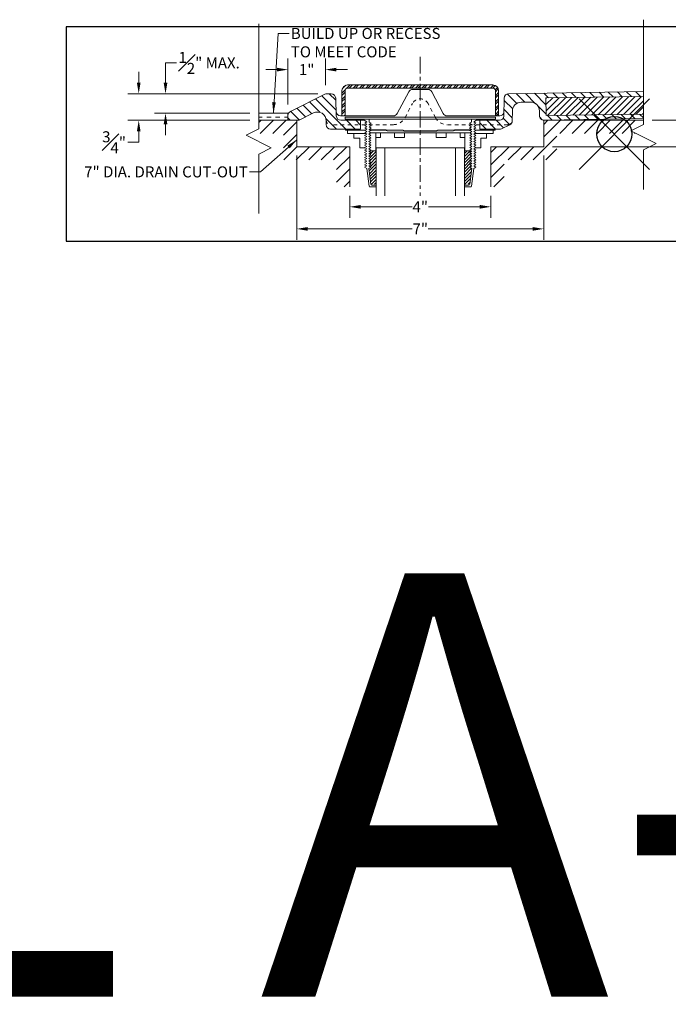
# Model space of a CAD drawing. Units: inches. Extents: x -4 to 891, y -14 to 363.
# Drawn here: x 505 to 524, y 172 to 200 of the extents above; entities that cross this region are included whole.
import ezdxf

# ---------------------------------------------------------------- set-up
doc = ezdxf.new("R2010")
doc.units = ezdxf.units.IN
doc.header["$LTSCALE"] = 0.375
doc.header["$MEASUREMENT"] = 0
doc.header["$PDMODE"] = 35
doc.header["$PDSIZE"] = -1.5
for name, pattern in [('CENTER', [2, 1.25, -0.25, 0.25, -0.25]), ('HIDDEN', [0.375, 0.25, -0.125]), ('HIDDEN2', [0.1875, 0.125, -0.0625])]:
    doc.linetypes.add(name, pattern=pattern)
doc.layers.get('0').update_dxf_attribs({"lineweight": 13})
doc.layers.get('Defpoints').update_dxf_attribs({"lineweight": 13})
for name, color, linetype, lineweight in [('CENTER', 5, 'CENTER', 13), ('DIMENSION', 1, 'Continuous', 13), ('FILL1', 254, 'Continuous', 13), ('HIDDEN', 1, 'HIDDEN', 13), ('OBJECT', 7, 'Continuous', 13), ('PATT', 163, 'Continuous', 13), ('TEXT', 7, 'Continuous', 0)]:
    doc.layers.add(name, color=color, linetype=linetype, lineweight=lineweight)
doc.layers.add('VPORT', color=5, linetype='Continuous', lineweight=30, plot=False)
doc.styles.add('DIM-DTL', font='arial.ttf', dxfattribs={"height": 0.3125})
doc.styles.add('DIM-REVEAL', font='arial.ttf', dxfattribs={"height": 0.3125})
doc.styles.get("Standard").update_dxf_attribs({"font": 'arial.ttf', "height": 0.078125})
doc.dimstyles.new('REVEAL Dimension STD', dxfattribs={"dimscale": 0, "dimtxt": 0.3125, "dimasz": 0.3125, "dimexe": 0.3125, "dimexo": 0.25, "dimgap": 0.046875, "dimtad": 0, "dimtoh": 1, "dimdec": 6, "dimrnd": 0.015625, "dimzin": 12, "dimdsep": 46, "dimlunit": 5, "dimtxsty": 'DIM-REVEAL', "dimcen": 0.3125, "dimclrd": 256, "dimclre": 256, "dimclrt": 256, "dimadec": 0, "dimazin": 0, "dimtfac": 1, "dimtdec": 6, "dimtofl": 0, "dimtmove": 0, "dimatfit": 1, "dimfxl": 1, "dimfrac": 1, "dimtolj": 1, "dimtzin": 0, "dimlwd": -1, "dimlwe": -1, "dimarcsym": 0})
doc.dimstyles.new('THRESHOLD Dimension STD', dxfattribs={"dimscale": 0, "dimtxt": 0.3125, "dimasz": 0.3125, "dimexe": 0.3125, "dimexo": 0.25, "dimgap": 0.046875, "dimtad": 0, "dimtoh": 1, "dimdec": 6, "dimrnd": 0.015625, "dimzin": 12, "dimdsep": 46, "dimlunit": 5, "dimtxsty": 'DIM-DTL', "dimcen": 0.3125, "dimclrd": 256, "dimclre": 256, "dimclrt": 256, "dimadec": 0, "dimazin": 0, "dimtfac": 1, "dimtdec": 6, "dimtofl": 0, "dimtmove": 0, "dimatfit": 1, "dimfxl": 1, "dimfrac": 1, "dimtolj": 1, "dimtzin": 0, "dimlwd": -1, "dimlwe": -1, "dimarcsym": 0})
pattern_1 = [(45, (-34.703767, 50.42118), (-0.044194174, 0.044194174), [])]

# ---------------------------------------------------------------- blocks, each defined once
blk = doc.blocks.new('BREAKLINE')
for p, q in [((-0.125, 0.0625), (0, 0.125)), ((-0.125, 0.0625), (0.125, -0.0625)), ((0.125, -0.0625), (0, -0.125))]:
    blk.add_line(p, q)
blk = doc.blocks.new('*D167')
at = {"layer": 'Defpoints', "color": 0}
for p in [(513, 196.659), (520, 196.659), (520, 194.331)]:
    blk.add_point(p, dxfattribs=at)
at = {"layer": 'DIMENSION', "transparency": 16777216}
for p, q in [((513, 196.409), (513, 194.019)), ((520, 196.409), (520, 194.019)), ((513.312, 194.331), (516.275, 194.331)), ((519.687, 194.331), (516.725, 194.331))]:
    blk.add_line(p, q, dxfattribs=at)
for points in [[(513.312, 194.383), (513.312, 194.279), (513, 194.331)], [(519.687, 194.383), (519.687, 194.279), (520, 194.331)]]:
    blk.add_solid(points, dxfattribs=at)
at = {"layer": 'DIMENSION', "lineweight": 0, "transparency": 16777216, "insert": (516.5, 194.331), "char_height": 0.3125, "attachment_point": 5, "style": 'DIM-REVEAL'}
blk.add_mtext('\\A1;7"', dxfattribs=at)
blk = doc.blocks.new('*D168')
at = {"layer": 'Defpoints', "color": 0}
for p in [(514.5, 195.519), (518.5, 195.519), (518.5, 194.956)]:
    blk.add_point(p, dxfattribs=at)
at = {"layer": 'DIMENSION', "transparency": 16777216}
for p, q in [((514.5, 195.269), (514.5, 194.644)), ((518.5, 195.269), (518.5, 194.644)), ((514.812, 194.956), (516.267, 194.956)), ((518.187, 194.956), (516.733, 194.956))]:
    blk.add_line(p, q, dxfattribs=at)
for points in [[(514.812, 195.008), (514.812, 194.904), (514.5, 194.956)], [(518.187, 195.008), (518.187, 194.904), (518.5, 194.956)]]:
    blk.add_solid(points, dxfattribs=at)
at = {"layer": 'DIMENSION', "lineweight": 0, "transparency": 16777216, "insert": (516.5, 194.956), "char_height": 0.3125, "attachment_point": 5, "style": 'DIM-REVEAL'}
blk.add_mtext('\\A1;4"', dxfattribs=at)
blk = doc.blocks.new('*D169')
at = {"layer": 'Defpoints', "color": 0}
for p in [(513.85, 198.159), (508.52, 197.409), (511.921, 197.409)]:
    blk.add_point(p, dxfattribs=at)
at = {"layer": 'DIMENSION', "transparency": 16777216}
for p, q in [((508.52, 198.472), (508.52, 198.784)), ((513.6, 198.159), (508.208, 198.159)), ((511.671, 197.409), (508.208, 197.409)), ((508.52, 197.097), (508.52, 196.784)), ((508.52, 196.784), (508.208, 196.784))]:
    blk.add_line(p, q, dxfattribs=at)
for points in [[(508.468, 198.472), (508.572, 198.472), (508.52, 198.159)], [(508.468, 197.097), (508.572, 197.097), (508.52, 197.409)]]:
    blk.add_solid(points, dxfattribs=at)
at = {"layer": 'DIMENSION', "transparency": 16777216, "insert": (507.821, 196.784), "char_height": 0.3125, "attachment_point": 5, "style": 'DIM-REVEAL'}
blk.add_mtext('\\A1;{\\H1x;\\S3#4;}"', dxfattribs=at)
blk = doc.blocks.new('*D170')
at = {"layer": 'Defpoints', "color": 0}
for p in [(513.85, 198.159), (509.28, 197.608), (511.921, 197.608)]:
    blk.add_point(p, dxfattribs=at)
at = {"layer": 'DIMENSION', "transparency": 16777216}
for p, q in [((509.28, 198.472), (509.28, 199.034)), ((509.28, 199.034), (509.593, 199.034)), ((513.6, 198.159), (508.968, 198.159)), ((511.671, 197.608), (508.968, 197.608)), ((509.28, 197.296), (509.28, 196.983))]:
    blk.add_line(p, q, dxfattribs=at)
for points in [[(509.228, 198.472), (509.332, 198.472), (509.28, 198.159)], [(509.228, 197.296), (509.332, 197.296), (509.28, 197.608)]]:
    blk.add_solid(points, dxfattribs=at)
at = {"layer": 'DIMENSION', "transparency": 16777216, "insert": (510.516, 199.034), "char_height": 0.3125, "attachment_point": 5, "style": 'DIM-REVEAL'}
blk.add_mtext('\\A1;{\\H1x;\\S1#2;}" MAX.', dxfattribs=at)
blk = doc.blocks.new('*D171')
at = {"layer": 'Defpoints', "color": 0}
for p in [(522.826, 197.409), (520, 196.659), (524.125, 196.659)]:
    blk.add_point(p, dxfattribs=at)
at = {"layer": 'DIMENSION', "transparency": 16777216}
for p, q in [((524.125, 197.722), (524.125, 198.034)), ((524.125, 198.034), (524.438, 198.034)), ((523.076, 197.409), (524.438, 197.409)), ((520.25, 196.659), (524.438, 196.659)), ((524.125, 196.347), (524.125, 196.034))]:
    blk.add_line(p, q, dxfattribs=at)
for points in [[(524.073, 197.722), (524.178, 197.722), (524.125, 197.409)], [(524.073, 196.347), (524.178, 196.347), (524.125, 196.659)]]:
    blk.add_solid(points, dxfattribs=at)
at = {"layer": 'DIMENSION', "transparency": 16777216, "insert": (524.825, 198.034), "char_height": 0.3125, "attachment_point": 5, "style": 'DIM-REVEAL'}
blk.add_mtext('\\A1;{\\H1x;\\S3#4;}"', dxfattribs=at)
blk = doc.blocks.new('*D176')
at = {"layer": 'Defpoints', "color": 0}
for p in [(513.81, 198.844), (513.81, 198.153), (512.75, 197.608)]:
    blk.add_point(p, dxfattribs=at)
at = {"layer": 'DIMENSION', "transparency": 16777216}
for p, q in [((512.75, 197.858), (512.75, 199.157)), ((513.81, 198.403), (513.81, 199.157)), ((512.437, 198.844), (512.125, 198.844)), ((514.122, 198.844), (514.435, 198.844))]:
    blk.add_line(p, q, dxfattribs=at)
for points in [[(512.437, 198.896), (512.437, 198.792), (512.75, 198.844)], [(514.122, 198.896), (514.122, 198.792), (513.81, 198.844)]]:
    blk.add_solid(points, dxfattribs=at)
at = {"layer": 'DIMENSION', "transparency": 16777216, "insert": (513.28, 198.844), "char_height": 0.3125, "attachment_point": 5, "style": 'DIM-REVEAL'}
blk.add_mtext('\\A1;1"', dxfattribs=at)

msp = doc.modelspace()

# ---------------------------------------------------------------- hatches: boundary and pattern name
at = {"layer": 'FILL1'}
h = msp.add_hatch(dxfattribs=at)
h.set_pattern_fill('STEEL', color=256)
h.set_pattern_definition([(45, (-5.34537, -0.1334), (-0.088388348, 0.088388348), []), (45, (-5.34537, -0.0709), (-0.088388348, 0.088388348), [])])
h.paths.add_polyline_path([(518.5586, 198.4093479), (514.4411, 198.4093479, 0.4142135624), (514.2811, 198.2493479), (514.2811, 197.5334298), (514.3711, 197.5334298), (514.3711, 198.2493479, -0.4142135624), (514.4411, 198.3193479), (518.5586, 198.3193479, -0.4142135624), (518.6286, 198.2493479), (518.6286, 197.5334298), (518.7186, 197.5334298), (518.7186, 198.2493479, 0.4142135624)])
at = {"layer": 'OBJECT'}
h = msp.add_hatch(dxfattribs=at)
h.set_pattern_fill('ANSI31', color=256, scale=1.5, angle=90)
h.set_pattern_definition([(135, (518.57244, 197.21912), (-0.1325825, -0.1325825), [])])
h.paths.add_polyline_path([(519.0344583, 197.2796795, 0.3127421164), (519.1056052, 197.4030777, -0.4017884641), (518.9807376, 197.2834123), (518.1909555, 197.2834834), (518.190937, 197.1567672), (518.7481977, 197.1565675, 0.1062335682), (518.7993397, 197.1685369)])
h.paths.add_polyline_path([(522.8256629, 198.2223978), (519.0035268, 198.1616028, 0.4039971952), (518.8805376, 198.0390062), (518.8708708, 197.5329996, -0.4105525914), (518.7470107, 197.40843), (518.3516667, 197.4084647), (518.3508858, 197.4083575), (518.1909738, 197.4083808), (518.1909555, 197.2834834), (518.9807376, 197.2834123, 0.4086201161), (519.1056956, 197.4060099), (519.1114302, 197.6749658, -0.4039971952), (519.3574086, 197.920159), (519.6245985, 197.92145, -0.4142135624), (519.8785429, 197.6754576), (519.8807426, 197.537162, 0.4142135624), (520.0077148, 197.4141658), (522.8256629, 197.4589882), (522.8256629, 197.584004), (520.0682189, 197.540144), (520.0602669, 198.0400808), (522.8256629, 198.0840673)])
edge = h.paths.add_edge_path()
edge.add_line((512.7498523, 197.4093479), (513.0594669, 197.4093479))
edge.add_arc((513.1248543, 197.302814), 0.125, 116.54653188, 121.5403969, ccw=False)
edge.add_line((513.0689888, 197.4146355), (513.4724625, 197.6162093))
edge.add_arc((513.5841936, 197.3925664), 0.25, -0.02274838, 116.54653188, ccw=False)
edge.add_line((513.8341936, 197.3924672), (513.8341506, 197.2841935))
edge.add_arc((513.9592124, 197.2841694), 0.1250618, 179.9889842, 270.01105118)
edge.add_line((513.9592366, 197.1591076), (514.8091907, 197.1588108))
edge.add_line((514.8091907, 197.1588108), (514.8092899, 197.4087832))
edge.add_line((514.8092899, 197.4087832), (514.656858, 197.4088437))
edge.add_line((514.656858, 197.4088437), (514.245753, 197.4090737))
edge.add_arc((514.2457834, 197.5341344), 0.1250607, 181.95970956, 269.98605438, ccw=False)
edge.add_line((514.1207959, 197.5298577), (514.1034583, 198.0394818))
edge.add_arc((513.9785637, 198.034348), 0.125, 2.3538212, 90.03493675)
edge.add_line((513.9784875, 198.1593479), (513.8497012, 198.1593479))
edge.add_arc((513.8497775, 198.034348), 0.125, 90.03493675, 116.54653188)
edge.add_line((513.7939119, 198.1461694), (512.8189845, 197.6590996))
edge.add_arc((512.87485, 197.5472781), 0.125, 116.54653188, 180.00093146)
edge.add_line((512.74985, 197.5472761), (512.7498523, 197.4093479))
h = msp.add_hatch(dxfattribs=at)
h.set_pattern_fill('ANSI31', color=256)
h.set_pattern_definition([(45, (-2.65353, 0.58215), (-0.088388348, 0.088388348), [])])
h.paths.add_polyline_path([(520.0602669, 198.0400808), (520.0682189, 197.540144), (522.8256629, 197.584004), (522.8256629, 198.0840673)])
h = msp.add_hatch(dxfattribs=at)
h.set_pattern_fill('ANSI31', color=256, scale=0.5, style=0)
h.set_pattern_definition(pattern_1)
h.paths.add_polyline_path([(515.0967561, 195.5999839), (515.2488464, 195.5999457), (515.2490839, 196.5454046), (515.0651093, 196.5454508), (515.0390801, 196.5304316), (515.0990714, 196.4957755), (515.0390627, 196.4611495), (515.099054, 196.4264935), (515.0390453, 196.3918675), (515.0990366, 196.3572114), (515.0390279, 196.3225855), (515.0990192, 196.2879294), (515.0390105, 196.2533034), (515.0990018, 196.2186474), (515.0389931, 196.1840214), (515.0989844, 196.1493653), (515.0389757, 196.1147394), (515.098967, 196.0800833), (515.0389583, 196.0454574)])
h = msp.add_hatch(dxfattribs=at)
h.set_pattern_fill('ANSI31', color=256, scale=0.5, style=0)
h.set_pattern_definition(pattern_1)
h.paths.add_polyline_path([(517.9030573, 195.5996315), (517.750967, 195.5996315), (517.750967, 196.5450904), (517.9349416, 196.5450904), (517.960967, 196.5300646), (517.900967, 196.4954236), (517.960967, 196.4607826), (517.900967, 196.4261416), (517.960967, 196.3915006), (517.900967, 196.3568596), (517.960967, 196.3222185), (517.900967, 196.2875775), (517.960967, 196.2529365), (517.900967, 196.2182955), (517.960967, 196.1836545), (517.900967, 196.1490135), (517.960967, 196.1143724), (517.900967, 196.0797314), (517.960967, 196.0450904)])
at = {"layer": 'PATT'}
h = msp.add_hatch(dxfattribs=at)
h.set_pattern_fill('DASH', color=256, style=0)
h.set_pattern_definition([(0, (512.14723, 197.74559), (0.125, 0.125), [0.125, -0.125])])
h.paths.add_polyline_path([(512.7498491, 197.6084128), (511.9213044, 197.6084128), (511.9213044, 197.4094872), (512.7498564, 197.4094872)])
h = msp.add_hatch(dxfattribs=at)
h.set_pattern_fill('ANSI31', color=256, scale=2, style=0)
h.set_pattern_definition([(45, (512.51452, 197.22874), (-0.1767767, 0.1767767), [])])
h.paths.add_polyline_path([(518.49985, 195.5187626), (518.87485, 195.5187626), (518.87485, 196.2843479), (520.37485, 196.2843479), (520.37485, 197.0343479), (522.6187835, 197.0343479), (522.4687283, 197.1093756), (522.8256629, 197.2878429), (522.8256629, 197.4093479), (519.99985, 197.4093479), (519.99985, 196.6593479), (518.49985, 196.6593479)])
h.paths.add_polyline_path([(514.12485, 195.5187626), (514.49985, 195.5187626), (514.49985, 196.6593479), (512.99985, 196.6593479), (512.99985, 197.4093479), (511.9213044, 197.4093479), (511.9213044, 197.0343479), (512.62485, 197.0343479), (512.62485, 196.2843479), (514.12485, 196.2843479)])

# ---------------------------------------------------------------- linework, layer by layer
at = {"layer": 'CENTER'}
msp.add_line((516.49985, 199.2068613), (516.49985, 195.2687626), dxfattribs=at)
at = {"layer": 'HIDDEN', "linetype": 'HIDDEN2'}
for p, q in [((516.0687033, 197.4836838), (516.2786525, 197.8823215)), ((516.9309968, 197.4836838), (516.7210476, 197.8823215)), ((515.7429957, 197.2834793), (513.9591495, 197.2838797)), ((518.9807068, 197.2834123), (517.2526164, 197.283568))]:
    msp.add_line(p, q, dxfattribs=at)
for centre, radius, start, end in [((516.49985, 197.7658241), 0.25, 27.7742812, 152.2257188), ((513.959161, 197.4088797), 0.125, 180.80534856, 269.99473504), ((515.736907, 197.6584298), 0.375, 270, 332.2257188), ((517.2627931, 197.6584298), 0.375, 207.7742812, 270), ((518.9807335, 197.4083972), 0.1249849, 269.98777396, 1.16692278)]:
    msp.add_arc(centre, radius, start, end, dxfattribs=at)
at = {"layer": 'OBJECT'}
for p, q in [((511.9213044, 200.1365731), (511.9213044, 197.165861)), ((511.9213044, 200.1365731), (511.9213044, 197.165861)), ((511.9213044, 200.1365731), (511.9213044, 197.165861)), ((522.8256629, 200.2585549), (522.8256629, 197.2878429)), ((522.8256629, 200.2585549), (522.8256629, 197.2878429)), ((514.4411, 198.4093479), (518.5586, 198.4093479)), ((513.7939119, 198.1461694), (512.8189845, 197.6590996)), ((513.8497012, 198.1593479), (513.97864, 198.1593479)), ((514.2811, 198.2493479), (514.2811, 197.5340963)), ((514.3711, 198.2493479), (514.3711, 197.5340963)), ((514.4411, 198.3193479), (518.5586, 198.3193479)), ((515.8475057, 197.6001812), (516.1721944, 198.2166785)), ((516.2827931, 198.2834298), (516.716907, 198.2834298)), ((517.1521944, 197.6001812), (516.8275057, 198.2166785)), ((518.6286, 198.2493479), (518.6286, 197.5334298)), ((518.7186, 198.2493479), (518.7186, 197.5334298)), ((519.0035268, 198.1616028), (522.8256629, 198.2223978)), ((514.1207959, 197.5298577), (514.1034915, 198.0385061)), ((518.8707959, 197.5290756), (518.8805376, 198.0390062)), ((519.3574086, 197.920159), (519.6245985, 197.92145)), ((520.0602669, 198.0400808), (522.8256629, 198.0840673)), ((520.0602669, 198.0400808), (520.0682189, 197.540144)), ((511.9213047, 197.6084128), (512.7498491, 197.6084128)), ((512.7498523, 197.4093479), (512.7498491, 197.6084128)), ((513.4724625, 197.6162093), (513.0689888, 197.4146355)), ((515.736907, 197.5334298), (514.2414214, 197.5334298)), ((518.7513889, 197.5334298), (517.2627931, 197.5334298)), ((519.1060376, 197.3926894), (519.1114302, 197.6749658)), ((519.8785429, 197.6754576), (519.8807426, 197.537162)), ((520.0682189, 197.540144), (522.8256629, 197.584004)), ((513.0594669, 197.4093479), (511.9213044, 197.4093479)), ((512.99985, 196.6593479), (512.99985, 197.4093479)), ((512.9998543, 197.2840429), (512.9998543, 197.302814)), ((512.9998564, 197.1594156), (512.9998543, 197.2840429)), ((513.8341506, 197.2841935), (513.8341936, 197.3924672)), ((514.245674, 197.4090737), (514.80929, 197.4088884)), ((514.3723243, 197.4389567), (514.3723481, 197.4989567)), ((514.3723243, 197.4389567), (516.5011734, 197.4381115)), ((514.3723481, 197.4989567), (516.5011972, 197.4981115)), ((514.4386736, 197.4389303), (514.656858, 197.4088437)), ((514.656858, 197.4088437), (514.9105757, 197.408743)), ((514.8091907, 197.1588108), (514.80929, 197.4088884)), ((514.9105757, 197.408743), (514.9861443, 197.3650734)), ((514.9861168, 197.2957914), (514.926103, 197.2611742)), ((514.926103, 197.2611742), (514.9860893, 197.2265094)), ((514.9861443, 197.3650734), (514.9261305, 197.3304562)), ((514.9261305, 197.3304562), (514.9861168, 197.2957914)), ((515.1106683, 197.2555771), (515.0506546, 197.2209599)), ((515.1106958, 197.3248591), (515.0506821, 197.290242)), ((515.0506821, 197.290242), (515.1106683, 197.2555771)), ((515.0507096, 197.359524), (515.050741, 197.4386873)), ((515.0507096, 197.359524), (515.1106958, 197.3248591)), ((518.6316822, 197.4378005), (516.502833, 197.438111)), ((518.631691, 197.4978005), (516.5028418, 197.498111)), ((517.9532438, 197.289454), (517.8932388, 197.2548218)), ((517.8932388, 197.2548218), (517.9532337, 197.220172)), ((517.9532539, 197.3587361), (517.8932489, 197.3241038)), ((517.8932489, 197.3241038), (517.9532438, 197.289454)), ((517.9532539, 197.3587361), (517.9532655, 197.4378994)), ((518.0778071, 197.2603187), (518.017802, 197.2256864)), ((518.0778172, 197.3296007), (518.0178121, 197.2949684)), ((518.0178121, 197.2949684), (518.0778071, 197.2603187)), ((518.0943085, 197.4083949), (518.0178222, 197.3642505)), ((518.0178222, 197.3642505), (518.0778172, 197.3296007)), ((518.3508858, 197.4083575), (518.0943085, 197.4083949)), ((518.1909738, 197.4084788), (518.190937, 197.1567672)), ((518.7470107, 197.40843), (518.1909738, 197.4084788)), ((518.565333, 197.4378101), (518.3508858, 197.4083575)), ((518.6316822, 197.4378005), (518.631691, 197.4978005)), ((519.0344583, 197.2796795), (518.7993397, 197.1685369)), ((522.8256629, 197.4093479), (519.99985, 197.4093479)), ((519.99985, 196.6593479), (519.99985, 197.4093479)), ((520.0077148, 197.4141658), (522.8248806, 197.4589758)), ((511.5643698, 196.9873937), (511.9213044, 197.165861)), ((511.5643698, 196.9873937), (512.278239, 196.6304591)), ((513.959101, 197.1591077), (514.8091907, 197.1588108)), ((514.3785623, 197.1588168), (514.3785515, 197.131456)), ((514.9409964, 197.1312327), (514.3785515, 197.131456)), ((514.4385515, 197.1314322), (514.4385118, 197.0314322)), ((514.9642718, 197.0312235), (514.4385118, 197.0314322)), ((514.6213902, 197.0275904), (514.6213902, 196.9025904)), ((514.9842019, 197.0154196), (514.9241932, 196.9807936)), ((514.9842019, 197.0154196), (514.9241932, 196.9807936)), ((514.9241932, 196.9807936), (514.9841845, 196.9461376)), ((514.9241932, 196.9807936), (514.9841845, 196.9461376)), ((514.9860067, 197.0186633), (514.925993, 196.9840461)), ((514.9860067, 197.0186633), (514.925993, 196.9840461)), ((514.9860342, 197.0879453), (514.9260205, 197.0533281)), ((514.9860342, 197.0879453), (514.9260205, 197.0533281)), ((514.9260205, 197.0533281), (514.9860067, 197.0186633)), ((514.9860618, 197.1572273), (514.926048, 197.1226101)), ((514.9860618, 197.1572273), (514.926048, 197.1226101)), ((514.926048, 197.1226101), (514.9860342, 197.0879453)), ((514.926048, 197.1226101), (514.9860342, 197.0879453)), ((514.9860893, 197.2265094), (514.9260755, 197.1918922)), ((514.9260755, 197.1918922), (514.9860618, 197.1572273)), ((514.9260755, 197.1918922), (514.9860618, 197.1572273)), ((515.0991932, 196.9807497), (515.0391845, 196.9461237)), ((515.0391845, 196.9461237), (515.0991932, 196.9807497)), ((515.0392019, 197.0154058), (515.0991932, 196.9807497)), ((515.0991932, 196.9807497), (515.0392019, 197.0154058)), ((515.1010205, 197.0532586), (515.0410067, 197.0186415)), ((515.0410067, 197.0186415), (515.1010205, 197.0532586)), ((515.0410067, 197.0186415), (515.100993, 196.9839766)), ((515.100993, 196.9839766), (515.0410067, 197.0186415)), ((515.101048, 197.1225407), (515.0410342, 197.0879235)), ((515.0410342, 197.0879235), (515.101048, 197.1225407)), ((515.0410342, 197.0879235), (515.1010205, 197.0532586)), ((515.1010205, 197.0532586), (515.0410342, 197.0879235)), ((515.1106408, 197.1862951), (515.0506271, 197.1516779)), ((515.0506271, 197.1516779), (515.101048, 197.1225407)), ((515.101048, 197.1225407), (515.0506271, 197.1516779)), ((515.0506271, 197.1516779), (516.5010468, 197.1193277)), ((515.0506546, 197.2209599), (515.1106408, 197.1862951)), ((515.0670441, 197.0486827), (516.5010185, 197.0481133)), ((515.101048, 197.1225407), (516.5010341, 197.0873438)), ((515.2390839, 196.5454071), (515.2392095, 197.0454071)), ((515.3734714, 196.9203734), (515.3735028, 197.0453734)), ((515.7669146, 196.9202746), (515.766946, 197.0452745)), ((516.0495654, 196.9202036), (516.0495968, 197.0452036)), ((517.9367507, 197.0479037), (516.5027761, 197.0481128)), ((517.9027869, 197.1217801), (516.5027818, 197.0873433)), ((517.9532236, 197.15089), (516.5027865, 197.1193272)), ((516.9505796, 196.9200904), (516.9505796, 197.0450904)), ((517.2332305, 196.9200904), (517.2332305, 197.0450904)), ((517.6266737, 196.9200904), (517.6266737, 197.0450904)), ((517.760967, 196.5450904), (517.760967, 197.0450904)), ((517.9532337, 197.220172), (517.8932287, 197.1855397)), ((517.8932287, 197.1855397), (517.9532236, 197.15089)), ((517.960967, 197.0150389), (517.900967, 196.9803979)), ((517.900967, 196.9803979), (517.960967, 197.0150389)), ((517.900967, 196.9803979), (517.960967, 196.9457568)), ((517.960967, 196.9457568), (517.900967, 196.9803979)), ((517.9627717, 197.0178483), (517.9027667, 196.9832161)), ((517.9027667, 196.9832161), (517.9627717, 197.0178483)), ((517.9627818, 197.0871304), (517.9027768, 197.0524981)), ((517.9027768, 197.0524981), (517.9627818, 197.0871304)), ((517.9027768, 197.0524981), (517.9627717, 197.0178483)), ((517.9627717, 197.0178483), (517.9027768, 197.0524981)), ((517.9532236, 197.15089), (517.9027869, 197.1217801)), ((517.9027869, 197.1217801), (517.9532236, 197.15089)), ((517.9027869, 197.1217801), (517.9627818, 197.0871304)), ((517.9627818, 197.0871304), (517.9027869, 197.1217801)), ((518.015967, 197.0150389), (518.075967, 196.9803979)), ((518.015967, 197.0150389), (518.075967, 196.9803979)), ((518.075967, 196.9803979), (518.015967, 196.9457568)), ((518.075967, 196.9803979), (518.015967, 196.9457568)), ((518.0777768, 197.0524726), (518.0177717, 197.0178403)), ((518.0177717, 197.0178403), (518.0777667, 196.9831905)), ((518.0177717, 197.0178403), (518.0777667, 196.9831905)), ((518.0777869, 197.1217546), (518.0177818, 197.0871223)), ((518.0777869, 197.1217546), (518.0177818, 197.0871223)), ((518.0177818, 197.0871223), (518.0777768, 197.0524726)), ((518.0177818, 197.0871223), (518.0777768, 197.0524726)), ((518.077797, 197.1910366), (518.0177919, 197.1564044)), ((518.077797, 197.1910366), (518.0177919, 197.1564044)), ((518.0177919, 197.1564044), (518.0777869, 197.1217546)), ((518.0177919, 197.1564044), (518.0777869, 197.1217546)), ((518.017802, 197.2256864), (518.077797, 197.1910366)), ((518.0395135, 197.0303887), (518.5652735, 197.030312)), ((518.0628431, 197.1303853), (518.6252881, 197.1303032)), ((518.190937, 197.1567672), (518.7481977, 197.1565675)), ((518.380967, 197.0275904), (518.380967, 196.9025904)), ((518.5652881, 197.130312), (518.5652735, 197.030312)), ((518.6252925, 197.1603032), (518.6252881, 197.1303032)), ((514.7866737, 196.9030207), (514.6191737, 196.9030628)), ((514.7866737, 196.9030207), (514.7866046, 196.6280208)), ((514.9841323, 196.7382915), (514.9241236, 196.7036655)), ((514.9841323, 196.7382915), (514.9241236, 196.7036655)), ((514.9241236, 196.7036655), (514.9841149, 196.6690094)), ((514.9241236, 196.7036655), (514.9841149, 196.6690094)), ((514.9841497, 196.8075735), (514.924141, 196.7729476)), ((514.9841497, 196.8075735), (514.924141, 196.7729476)), ((514.924141, 196.7729476), (514.9841323, 196.7382915)), ((514.924141, 196.7729476), (514.9841323, 196.7382915)), ((514.9841671, 196.8768555), (514.9241584, 196.8422296)), ((514.9841671, 196.8768555), (514.9241584, 196.8422296)), ((514.9241584, 196.8422296), (514.9841497, 196.8075735)), ((514.9241584, 196.8422296), (514.9841497, 196.8075735)), ((514.9841845, 196.9461376), (514.9241758, 196.9115116)), ((514.9841845, 196.9461376), (514.9241758, 196.9115116)), ((514.9241758, 196.9115116), (514.9841671, 196.8768555)), ((514.9241758, 196.9115116), (514.9841671, 196.8768555)), ((515.0991236, 196.7036216), (515.0391149, 196.6689956)), ((515.0391149, 196.6689956), (515.0991236, 196.7036216)), ((515.099141, 196.7729036), (515.0391323, 196.7382777)), ((515.0391323, 196.7382777), (515.099141, 196.7729036)), ((515.0391323, 196.7382777), (515.0991236, 196.7036216)), ((515.0991236, 196.7036216), (515.0391323, 196.7382777)), ((515.0991584, 196.8421856), (515.0391497, 196.8075597)), ((515.0391497, 196.8075597), (515.0991584, 196.8421856)), ((515.0391497, 196.8075597), (515.099141, 196.7729036)), ((515.099141, 196.7729036), (515.0391497, 196.8075597)), ((515.0991758, 196.9114677), (515.0391671, 196.8768417)), ((515.0391671, 196.8768417), (515.0991758, 196.9114677)), ((515.0991584, 196.8421856), (515.0391671, 196.8768417)), ((515.0391671, 196.8768417), (515.0991584, 196.8421856)), ((515.0391845, 196.9461237), (515.0991758, 196.9114677)), ((515.0991758, 196.9114677), (515.0391845, 196.9461237)), ((515.2391781, 196.9204071), (515.3734714, 196.9203734)), ((515.7669146, 196.9202746), (516.0495654, 196.9202036)), ((517.2332305, 196.9200904), (516.9505796, 196.9200904)), ((517.760967, 196.9200904), (517.6266737, 196.9200904)), ((517.960967, 196.9457568), (517.900967, 196.9111158)), ((517.900967, 196.9111158), (517.960967, 196.9457568)), ((517.900967, 196.9111158), (517.960967, 196.8764748)), ((517.960967, 196.8764748), (517.900967, 196.9111158)), ((517.900967, 196.8418338), (517.960967, 196.8764748)), ((517.960967, 196.8764748), (517.900967, 196.8418338)), ((517.900967, 196.8418338), (517.960967, 196.8071928)), ((517.960967, 196.8071928), (517.900967, 196.8418338)), ((517.960967, 196.8071928), (517.900967, 196.7725518)), ((517.900967, 196.7725518), (517.960967, 196.8071928)), ((517.900967, 196.7725518), (517.960967, 196.7379107)), ((517.960967, 196.7379107), (517.900967, 196.7725518)), ((517.960967, 196.7379107), (517.900967, 196.7032697)), ((517.900967, 196.7032697), (517.960967, 196.7379107)), ((517.900967, 196.7032697), (517.960967, 196.6686287)), ((517.960967, 196.6686287), (517.900967, 196.7032697)), ((518.015967, 196.9457568), (518.075967, 196.9111158)), ((518.015967, 196.9457568), (518.075967, 196.9111158)), ((518.075967, 196.9111158), (518.015967, 196.8764748)), ((518.075967, 196.9111158), (518.015967, 196.8764748)), ((518.015967, 196.8764748), (518.075967, 196.8418338)), ((518.015967, 196.8764748), (518.075967, 196.8418338)), ((518.075967, 196.8418338), (518.015967, 196.8071928)), ((518.075967, 196.8418338), (518.015967, 196.8071928)), ((518.015967, 196.8071928), (518.075967, 196.7725518)), ((518.015967, 196.8071928), (518.075967, 196.7725518)), ((518.075967, 196.7725518), (518.015967, 196.7379107)), ((518.075967, 196.7725518), (518.015967, 196.7379107)), ((518.015967, 196.7379107), (518.075967, 196.7032697)), ((518.015967, 196.7379107), (518.075967, 196.7032697)), ((518.075967, 196.7032697), (518.015967, 196.6686287)), ((518.075967, 196.7032697), (518.015967, 196.6686287)), ((518.213467, 196.9025904), (518.380967, 196.9025904)), ((518.213467, 196.9025904), (518.213467, 196.6275904)), ((512.278239, 196.6304591), (511.9213044, 196.4519918)), ((511.9213044, 196.4519918), (511.9213044, 194.7637401)), ((514.49985, 196.6593479), (512.99985, 196.6593479)), ((514.49985, 195.5187626), (514.49985, 196.6593479)), ((514.7866046, 196.6280208), (514.935185, 196.6279834)), ((514.9840627, 196.4611634), (514.924054, 196.4265374)), ((514.9840627, 196.4611634), (514.924054, 196.4265374)), ((514.924054, 196.4265374), (514.9840453, 196.3918813)), ((514.924054, 196.4265374), (514.9840453, 196.3918813)), ((514.9840801, 196.5304454), (514.9240714, 196.4958194)), ((514.9840801, 196.5304454), (514.9240714, 196.4958194)), ((514.9240714, 196.4958194), (514.9840627, 196.4611634)), ((514.9240714, 196.4958194), (514.9840627, 196.4611634)), ((514.9840975, 196.5997274), (514.9240888, 196.5651015)), ((514.9840975, 196.5997274), (514.9240888, 196.5651015)), ((514.9240888, 196.5651015), (514.9840801, 196.5304454)), ((514.9240888, 196.5651015), (514.9840801, 196.5304454)), ((514.9841149, 196.6690094), (514.9241062, 196.6343835)), ((514.9841149, 196.6690094), (514.9241062, 196.6343835)), ((514.9241062, 196.6343835), (514.9840975, 196.5997274)), ((514.9241062, 196.6343835), (514.9840975, 196.5997274)), ((515.099054, 196.4264935), (515.0390453, 196.3918675)), ((515.0390453, 196.3918675), (515.099054, 196.4264935)), ((515.0990714, 196.4957755), (515.0390627, 196.4611495)), ((515.0390627, 196.4611495), (515.0990714, 196.4957755)), ((515.0390627, 196.4611495), (515.099054, 196.4264935)), ((515.099054, 196.4264935), (515.0390627, 196.4611495)), ((515.0990888, 196.5650575), (515.0390801, 196.5304316)), ((515.0390801, 196.5304316), (515.0990888, 196.5650575)), ((515.0390801, 196.5304316), (515.0990714, 196.4957755)), ((515.0990714, 196.4957755), (515.0390801, 196.5304316)), ((515.0991062, 196.6343395), (515.0390975, 196.5997136)), ((515.0390975, 196.5997136), (515.0991062, 196.6343395)), ((515.0390975, 196.5997136), (515.0990888, 196.5650575)), ((515.0990888, 196.5650575), (515.0390975, 196.5997136)), ((515.0391149, 196.6689956), (515.0991062, 196.6343395)), ((515.0991062, 196.6343395), (515.0391149, 196.6689956)), ((515.0651093, 196.5454508), (515.2490839, 196.5454046)), ((515.2491046, 196.6279046), (515.2487633, 195.2687626)), ((515.2491046, 196.6279046), (516.4991046, 196.6275907)), ((515.4991046, 196.6278418), (515.4987633, 195.2687626)), ((517.750967, 196.6275904), (516.500967, 196.6275904)), ((517.500967, 196.6275904), (517.5015534, 195.2687626)), ((517.750967, 196.6275904), (517.7515534, 195.2687626)), ((517.9349416, 196.5450904), (517.750967, 196.5450904)), ((517.960967, 196.6686287), (517.900967, 196.6339877)), ((517.900967, 196.6339877), (517.960967, 196.6686287)), ((517.900967, 196.6339877), (517.960967, 196.5993467)), ((517.960967, 196.5993467), (517.900967, 196.6339877)), ((517.960967, 196.5993467), (517.900967, 196.5647057)), ((517.900967, 196.5647057), (517.960967, 196.5993467)), ((517.900967, 196.5647057), (517.960967, 196.5300646)), ((517.960967, 196.5300646), (517.900967, 196.5647057)), ((517.960967, 196.5300646), (517.900967, 196.4954236)), ((517.900967, 196.4954236), (517.960967, 196.5300646)), ((517.900967, 196.4954236), (517.960967, 196.4607826)), ((517.960967, 196.4607826), (517.900967, 196.4954236)), ((517.960967, 196.4607826), (517.900967, 196.4261416)), ((517.900967, 196.4261416), (517.960967, 196.4607826)), ((517.900967, 196.4261416), (517.960967, 196.3915006)), ((517.960967, 196.3915006), (517.900967, 196.4261416)), ((518.015967, 196.6686287), (518.075967, 196.6339877)), ((518.015967, 196.6686287), (518.075967, 196.6339877)), ((518.075967, 196.6339877), (518.015967, 196.5993467)), ((518.075967, 196.6339877), (518.015967, 196.5993467)), ((518.015967, 196.5993467), (518.075967, 196.5647057)), ((518.015967, 196.5993467), (518.075967, 196.5647057)), ((518.075967, 196.5647057), (518.015967, 196.5300646)), ((518.075967, 196.5647057), (518.015967, 196.5300646)), ((518.015967, 196.5300646), (518.075967, 196.4954236)), ((518.015967, 196.5300646), (518.075967, 196.4954236)), ((518.075967, 196.4954236), (518.015967, 196.4607826)), ((518.075967, 196.4954236), (518.015967, 196.4607826)), ((518.015967, 196.4607826), (518.075967, 196.4261416)), ((518.015967, 196.4607826), (518.075967, 196.4261416)), ((518.075967, 196.4261416), (518.015967, 196.3915006)), ((518.075967, 196.4261416), (518.015967, 196.3915006)), ((518.213467, 196.6275904), (518.0648866, 196.6275904)), ((519.99985, 196.6593479), (518.49985, 196.6593479)), ((518.49985, 195.5187626), (518.49985, 196.6593479)), ((522.8256629, 196.5739736), (522.8256629, 195.4455522)), ((514.9839931, 196.1840352), (514.9239844, 196.1494093)), ((514.9839931, 196.1840352), (514.9239844, 196.1494093)), ((514.9239844, 196.1494093), (514.9839757, 196.1147532)), ((514.9239844, 196.1494093), (514.9839757, 196.1147532)), ((514.9840105, 196.2533173), (514.9240018, 196.2186913)), ((514.9840105, 196.2533173), (514.9240018, 196.2186913)), ((514.9240018, 196.2186913), (514.9839931, 196.1840352)), ((514.9240018, 196.2186913), (514.9839931, 196.1840352)), ((514.9840279, 196.3225993), (514.9240192, 196.2879733)), ((514.9840279, 196.3225993), (514.9240192, 196.2879733)), ((514.9240192, 196.2879733), (514.9840105, 196.2533173)), ((514.9240192, 196.2879733), (514.9840105, 196.2533173)), ((514.9840453, 196.3918813), (514.9240366, 196.3572554)), ((514.9840453, 196.3918813), (514.9240366, 196.3572554)), ((514.9240366, 196.3572554), (514.9840279, 196.3225993)), ((514.9240366, 196.3572554), (514.9840279, 196.3225993)), ((515.0989844, 196.1493653), (515.0389757, 196.1147394)), ((515.0389757, 196.1147394), (515.0989844, 196.1493653)), ((515.0990018, 196.2186474), (515.0389931, 196.1840214)), ((515.0389931, 196.1840214), (515.0990018, 196.2186474)), ((515.0389931, 196.1840214), (515.0989844, 196.1493653)), ((515.0989844, 196.1493653), (515.0389931, 196.1840214)), ((515.0990192, 196.2879294), (515.0390105, 196.2533034)), ((515.0390105, 196.2533034), (515.0990192, 196.2879294)), ((515.0390105, 196.2533034), (515.0990018, 196.2186474)), ((515.0990018, 196.2186474), (515.0390105, 196.2533034)), ((515.0990366, 196.3572114), (515.0390279, 196.3225855)), ((515.0390279, 196.3225855), (515.0990366, 196.3572114)), ((515.0390279, 196.3225855), (515.0990192, 196.2879294)), ((515.0990192, 196.2879294), (515.0390279, 196.3225855)), ((515.0390453, 196.3918675), (515.0990366, 196.3572114)), ((515.0990366, 196.3572114), (515.0390453, 196.3918675)), ((517.960967, 196.3915006), (517.900967, 196.3568596)), ((517.900967, 196.3568596), (517.960967, 196.3915006)), ((517.900967, 196.3568596), (517.960967, 196.3222185)), ((517.960967, 196.3222185), (517.900967, 196.3568596)), ((517.960967, 196.3222185), (517.900967, 196.2875775)), ((517.900967, 196.2875775), (517.960967, 196.3222185)), ((517.900967, 196.2875775), (517.960967, 196.2529365)), ((517.960967, 196.2529365), (517.900967, 196.2875775)), ((517.960967, 196.2529365), (517.900967, 196.2182955)), ((517.900967, 196.2182955), (517.960967, 196.2529365)), ((517.900967, 196.2182955), (517.960967, 196.1836545)), ((517.960967, 196.1836545), (517.900967, 196.2182955)), ((517.960967, 196.1836545), (517.900967, 196.1490135)), ((517.900967, 196.1490135), (517.960967, 196.1836545)), ((517.900967, 196.1490135), (517.960967, 196.1143724)), ((517.960967, 196.1143724), (517.900967, 196.1490135)), ((518.015967, 196.3915006), (518.075967, 196.3568596)), ((518.015967, 196.3915006), (518.075967, 196.3568596)), ((518.075967, 196.3568596), (518.015967, 196.3222185)), ((518.075967, 196.3568596), (518.015967, 196.3222185)), ((518.015967, 196.3222185), (518.075967, 196.2875775)), ((518.015967, 196.3222185), (518.075967, 196.2875775)), ((518.075967, 196.2875775), (518.015967, 196.2529365)), ((518.075967, 196.2875775), (518.015967, 196.2529365)), ((518.015967, 196.2529365), (518.075967, 196.2182955)), ((518.015967, 196.2529365), (518.075967, 196.2182955)), ((518.075967, 196.2182955), (518.015967, 196.1836545)), ((518.075967, 196.2182955), (518.015967, 196.1836545)), ((518.015967, 196.1836545), (518.075967, 196.1490135)), ((518.015967, 196.1836545), (518.075967, 196.1490135)), ((518.075967, 196.1490135), (518.015967, 196.1143724)), ((518.075967, 196.1490135), (518.015967, 196.1143724)), ((514.9839757, 196.1147532), (514.923967, 196.0801273)), ((514.9839757, 196.1147532), (514.923967, 196.0801273)), ((514.9839583, 196.0454712), (514.923967, 196.0801273)), ((514.923967, 196.0801273), (514.9839583, 196.0454712)), ((514.9839583, 196.0454712), (515.0488327, 195.5454549)), ((514.9839583, 196.0454712), (515.0488327, 195.5454549)), ((515.0389583, 196.0454574), (515.098967, 196.0800833)), ((515.0389583, 196.0454574), (515.098967, 196.0800833)), ((515.0389583, 196.0454574), (515.0967561, 195.5999839)), ((515.0967561, 195.5999839), (515.0389583, 196.0454574)), ((515.0389757, 196.1147394), (515.098967, 196.0800833)), ((515.098967, 196.0800833), (515.0389757, 196.1147394)), ((517.960967, 196.1143724), (517.900967, 196.0797314)), ((517.900967, 196.0797314), (517.960967, 196.1143724)), ((517.960967, 196.0450904), (517.900967, 196.0797314)), ((517.960967, 196.0450904), (517.900967, 196.0797314)), ((517.960967, 196.0450904), (517.9030573, 195.5996315)), ((517.9030573, 195.5996315), (517.960967, 196.0450904)), ((518.015967, 196.0450904), (517.950967, 195.5450904)), ((518.015967, 196.0450904), (517.950967, 195.5450904)), ((518.015967, 196.1143724), (518.075967, 196.0797314)), ((518.015967, 196.1143724), (518.075967, 196.0797314)), ((518.015967, 196.0450904), (518.075967, 196.0797314)), ((518.075967, 196.0797314), (518.015967, 196.0450904)), ((515.0783942, 195.519367), (515.2515741, 195.5189366)), ((515.1264278, 195.5737775), (515.251733, 195.573412)), ((517.8714739, 195.5733771), (517.7461685, 195.5730481)), ((517.9194916, 195.5189526), (517.7463115, 195.5185727))]:
    msp.add_line(p, q, dxfattribs=at)
for centre, radius, start, end in [((514.4411, 198.2493479), 0.16, 90, 180), ((518.5586, 198.2493479), 0.16, 0, 90), ((513.8497775, 198.034348), 0.125, 89.96506325, 116.54653188), ((513.9785637, 198.034348), 0.125, 1.94847135, 89.96506325), ((514.4411, 198.2493479), 0.07, 90, 180), ((516.2827931, 198.1584298), 0.125, 90, 152.2257188), ((516.716907, 198.1584298), 0.125, 27.7742812, 90), ((518.5586, 198.2493479), 0.07, 0, 90), ((519.0055148, 198.0366186), 0.125, 90.91127225, 178.90555253), ((519.3613846, 197.6701907), 0.25, 90.91127225, 178.90555253), ((519.6285745, 197.6714816), 0.25, 0.91127225, 90.91127225), ((512.87485, 197.5472781), 0.125, 116.54653188, 180.00093146), ((513.5841936, 197.3925664), 0.25, 359.97725162, 116.54653188), ((514.242672, 197.6596431), 0.1262194, 182.17202647, 269.43226597), ((515.736907, 197.6584298), 0.125, 270, 332.2257188), ((517.2627931, 197.6584298), 0.125, 207.7742812, 270), ((518.7502235, 197.6584244), 0.125, 270.53419552, 348.69673828), ((520.0057268, 197.53915), 0.125, 180.91127225, 270.91127225), ((513.1248543, 197.302814), 0.125, 116.54653188, 121.5403969), ((513.9592124, 197.2841694), 0.1250618, 179.98898395, 269.94892807), ((514.2457834, 197.5341344), 0.1250607, 181.95970955, 269.94985023), ((518.7458716, 197.5334248), 0.125, 269.99442635, 358.0060319), ((518.9810376, 197.3926894), 0.125, 295.30050625, 1.16402199), ((518.745919, 197.2815467), 0.125, 271.04454032, 295.30050625), ((515.1265153, 195.6037774), 0.03, 187.2645031, 269.83286633), ((517.8713951, 195.603377), 0.03, 270.1504172, 352.71878043), ((515.0784688, 195.5493669), 0.03, 187.2645031, 269.85759097), ((517.9194257, 195.5489525), 0.03, 270.12569256, 352.71878043)]:
    msp.add_arc(centre, radius, start, end, dxfattribs=at)
at = {"layer": 'VPORT'}
msp.add_lwpolyline([(506.4624157, 193.9807725), (537.5408661, 193.9807725), (537.5408661, 200.0546014), (506.4624157, 200.0546014)], close=True, dxfattribs=at)
at = {"layer": 'VPORT', "color": 2}
msp.add_point((522.0016409, 197.017687), dxfattribs=at)

# ---------------------------------------------------------------- block references
at = {"layer": 'OBJECT', "xscale": 2.855477023830131, "yscale": 2.855477023830131, "zscale": 2.855477023830131}
msp.add_blockref('BREAKLINE', (522.8256629, 196.9309082), dxfattribs=at)

# ---------------------------------------------------------------- texts
at = {"layer": 'TEXT', "char_height": 0.3125, "style": 'DIM-DTL'}
for s, insert, width, attachment_point in [('BUILD UP OR RECESS\\PTO MEET CODE', (512.831925, 200.0249156), 4.872587787, 1), ('\\A1;7" DIA. DRAIN CUT-OUT', (511.6133549, 196.1029526), 6.234375, 3)]:
    msp.add_mtext(s, dxfattribs=dict(at, insert=insert, width=width, attachment_point=attachment_point))
at = {"layer": 'VPORT'}
msp.add_text('DTL A-A  1ST', height=12, dxfattribs=at).set_placement((478.3106654, 172.571558))

# ---------------------------------------------------------------- dimensions: what is measured, and where the dimension line sits
at = {"layer": 'DIMENSION'}
dim = msp.add_linear_dim(base=(509.2801043, 197.6084128), p1=(513.8497012, 198.1593479), p2=(511.9213047, 197.6084128), angle=90, text='<> MAX.', dimstyle='REVEAL Dimension STD', override={"dimscale": 1, "dimdec": 1, "dimpost": '"'}, dxfattribs=at)
dim.commit()
dim.dimension.update_dxf_attribs({"geometry": '*D170', "text_midpoint": (510.5158719, 199.0343479), "dimtype": 160})
dim = msp.add_linear_dim(base=(513.8099382, 198.8442329), p1=(512.7498491, 197.6084128), p2=(513.8099382, 198.1528293), dimstyle='REVEAL Dimension STD', override={"dimscale": 1, "dimdec": 2, "dimpost": '"'}, dxfattribs=at)
dim.commit()
dim.dimension.update_dxf_attribs({"geometry": '*D176', "text_midpoint": (513.2798936, 198.8442329)})
dim = msp.add_linear_dim(base=(508.5203257, 197.4094872), p1=(513.8497012, 198.1593479), p2=(511.9213044, 197.4094872), angle=90, dimstyle='REVEAL Dimension STD', override={"dimscale": 1, "dimpost": '"'}, dxfattribs=at)
dim.commit()
dim.dimension.update_dxf_attribs({"geometry": '*D169', "text_midpoint": (507.8207747, 196.7844872)})
dim = msp.add_linear_dim(base=(524.125494, 196.6593479), p1=(522.8256629, 197.4093479), p2=(519.99985, 196.6593479), angle=90, dimstyle='REVEAL Dimension STD', override={"dimscale": 1, "dimpost": '"'}, dxfattribs=at)
dim.commit()
dim.dimension.update_dxf_attribs({"geometry": '*D171', "text_midpoint": (524.825045, 198.0343479), "dimtype": 160})
at = {"layer": 'DIMENSION', "lineweight": 0}
for base, p1, p2, picture, middle in [((519.99985, 194.3312626), (512.99985, 196.6593479), (519.99985, 196.6593479), '*D167', (516.49985, 194.3312626)), ((518.49985, 194.9562626), (514.49985, 195.5187626), (518.49985, 195.5187626), '*D168', (516.49985, 194.9562626))]:
    dim = msp.add_linear_dim(base=base, p1=p1, p2=p2, dimstyle='REVEAL Dimension STD', override={"dimscale": 1, "dimpost": '"'}, dxfattribs=at)
    dim.commit()
    dim.dimension.update_dxf_attribs({"geometry": picture, "text_midpoint": middle})

# ---------------------------------------------------------------- leaders
at = {"layer": 'TEXT', "annotation_type": 0, "has_hookline": 1}
for points, hookline_direction, text_width in [([(512.3355769, 197.6084128), (512.47255, 199.8686656), (512.78505, 199.8686656)], 0, 4.6514751), ([(512.99985, 196.8573236), (511.9727299, 195.9467026), (511.6602299, 195.9467026)], 1, 4.9036494)]:
    msp.add_leader(points, dimstyle='THRESHOLD Dimension STD', override={"dimscale": 1}, dxfattribs=dict(at, hookline_direction=hookline_direction, text_width=text_width))

doc.saveas('drawing.dxf')
